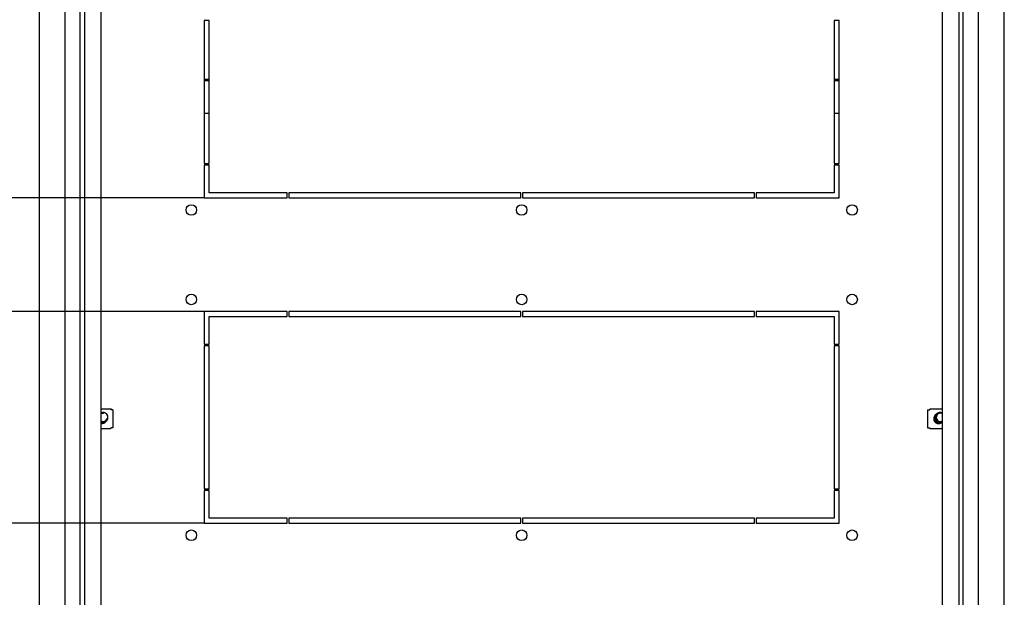
# Model space of a CAD drawing. Units: millimetres. Extents: x 0 to 841, y 0 to 594.
# Drawn here: x 37 to 97, y 456 to 492 of the extents above; entities that cross this region are included whole.
import ezdxf

# ---------------------------------------------------------------- set-up
doc = ezdxf.new("R2010")
doc.units = ezdxf.units.MM
doc.header["$LTSCALE"] = 46.255
doc.layers.get('0').update_dxf_attribs({"linetype": 'CONTINUOUS'})
doc.layers.add('02___PRT_ALL_AXES', color=7, linetype='CONTINUOUS')
doc.layers.add('07__ASM_ALL_ANNOTATION', color=7, linetype='CONTINUOUS')
doc.styles.get("Standard").update_dxf_attribs({"font": 'gost.ttf'})
doc.dimstyles.new('DIMSTYLE_1', dxfattribs={"dimtxt": 3.5, "dimasz": 4, "dimexe": 0.5, "dimexo": 0, "dimgap": 0.875, "dimtad": 1, "dimdec": 0, "dimlfac": 10, "dimtxsty": 'STANDARD', "dimblk": '_FILLED', "dimblk1": '_FILLED', "dimblk2": '_FILLED', "dimcen": 0.09, "dimadec": 0, "dimazin": 0, "dimtp": 0.8, "dimtm": 0.8, "dimtfac": 1, "dimtdec": 0, "dimtofl": 0, "dimtmove": 0, "dimatfit": 3, "dimldrblk": '_FILLED', "dimfxl": 1, "dimtolj": 1, "dimarcsym": 0})
doc.dimstyles.new('DIMSTYLE_2', dxfattribs={"dimtxt": 3.5, "dimasz": 4, "dimexe": 0.5, "dimexo": 0, "dimgap": 0.875, "dimtad": 1, "dimdec": 1, "dimlfac": 10, "dimtxsty": 'STANDARD', "dimblk": '_FILLED', "dimblk1": '_FILLED', "dimblk2": '_FILLED', "dimcen": 0.09, "dimadec": 0, "dimazin": 0, "dimtp": 0.5, "dimtm": 0.5, "dimtfac": 1, "dimtdec": 1, "dimtofl": 0, "dimtmove": 0, "dimatfit": 3, "dimldrblk": '_FILLED', "dimfxl": 1, "dimtolj": 1, "dimarcsym": 0})
doc.dimstyles.new('DIMSTYLE_3', dxfattribs={"dimtxt": 3.5, "dimasz": 4, "dimexe": 0.5, "dimexo": 0, "dimgap": 0.875, "dimtad": 1, "dimdec": 1, "dimlfac": 10, "dimtxsty": 'STANDARD', "dimblk": '_FILLED', "dimblk1": '_FILLED', "dimblk2": '_FILLED', "dimcen": 0.09, "dimadec": 0, "dimazin": 0, "dimtp": 0.3, "dimtm": 0.3, "dimtfac": 1, "dimtdec": 1, "dimtofl": 0, "dimtmove": 0, "dimatfit": 3, "dimldrblk": '_FILLED', "dimfxl": 1, "dimtolj": 1, "dimarcsym": 0})

# ---------------------------------------------------------------- blocks, each defined once
blk = doc.blocks.new('_FILLED')
at = {"color": 0, "linetype": 'ByBlock'}
blk.add_solid([(0, 0), (-1, 0.125), (-1, -0.125)], dxfattribs=at)
blk = doc.blocks.new('*D1')
at = {"layer": '07__ASM_ALL_ANNOTATION', "color": 2, "linetype": 'Continuous'}
for p, q in [((42.746, 514.026), (20.409, 514.026)), ((20.909, 514.026), (20.909, 467.414)), ((20.909, 420.802), (20.909, 467.414)), ((42.746, 420.802), (20.409, 420.802))]:
    blk.add_line(p, q, dxfattribs=at)
at = {"layer": '07__ASM_ALL_ANNOTATION', "color": 2, "linetype": 'Continuous', "xscale": 4, "yscale": 4, "zscale": 4}
for p, rotation in [((20.909, 514.026), 90), ((20.909, 420.802), 270)]:
    blk.add_blockref('_FILLED', p, dxfattribs=dict(at, rotation=rotation))
at = {"layer": '07__ASM_ALL_ANNOTATION', "color": 2, "linetype": 'Continuous', "insert": (16.534, 472.552), "char_height": 3.5, "width": 6.58824, "attachment_point": 2, "rotation": 90, "line_spacing_factor": 0.9}
blk.add_mtext('932', dxfattribs=at)
blk = doc.blocks.new('*D7')
at = {"layer": '07__ASM_ALL_ANNOTATION', "color": 2, "linetype": 'Continuous'}
for p, q in [((31.28, 460.914), (31.28, 468.914)), ((31.28, 468.914), (31.28, 457.414)), ((47.908, 460.914), (30.78, 460.914)), ((31.28, 445.914), (31.28, 457.414)), ((47.908, 453.914), (30.78, 453.914)), ((31.28, 453.914), (31.28, 445.914))]:
    blk.add_line(p, q, dxfattribs=at)
at = {"layer": '07__ASM_ALL_ANNOTATION', "color": 2, "linetype": 'Continuous', "xscale": 4, "yscale": 4, "zscale": 4}
for p, rotation in [((31.28, 460.914), 270), ((31.28, 453.914), 90)]:
    blk.add_blockref('_FILLED', p, dxfattribs=dict(at, rotation=rotation))
at = {"layer": '07__ASM_ALL_ANNOTATION', "color": 2, "linetype": 'Continuous', "insert": (26.905, 457.414), "char_height": 3.5, "width": 4.55515, "attachment_point": 2, "rotation": 90, "line_spacing_factor": 0.9}
blk.add_mtext('70', dxfattribs=at)
blk = doc.blocks.new('*D8')
at = {"layer": '07__ASM_ALL_ANNOTATION', "color": 2, "linetype": 'Continuous'}
for p, q in [((47.908, 473.914), (30.78, 473.914)), ((31.28, 473.914), (31.28, 467.414)), ((31.28, 460.914), (31.28, 467.414)), ((47.908, 460.914), (30.78, 460.914))]:
    blk.add_line(p, q, dxfattribs=at)
at = {"layer": '07__ASM_ALL_ANNOTATION', "color": 2, "linetype": 'Continuous', "xscale": 4, "yscale": 4, "zscale": 4}
for p, rotation in [((31.28, 473.914), 90), ((31.28, 460.914), 270)]:
    blk.add_blockref('_FILLED', p, dxfattribs=dict(at, rotation=rotation))
at = {"layer": '07__ASM_ALL_ANNOTATION', "color": 2, "linetype": 'Continuous', "insert": (26.905, 467.848), "char_height": 3.5, "width": 5.82904, "attachment_point": 2, "rotation": 90, "line_spacing_factor": 0.9}
blk.add_mtext('130', dxfattribs=at)
blk = doc.blocks.new('*D9')
at = {"layer": '07__ASM_ALL_ANNOTATION', "color": 2, "linetype": 'Continuous'}
for p, q in [((31.28, 480.914), (31.28, 488.914)), ((31.28, 488.914), (31.28, 477.414)), ((47.908, 480.914), (32.155, 480.914)), ((31.28, 465.914), (31.28, 477.414)), ((47.908, 473.914), (30.78, 473.914)), ((31.28, 473.914), (31.28, 465.914))]:
    blk.add_line(p, q, dxfattribs=at)
at = {"layer": '07__ASM_ALL_ANNOTATION', "color": 2, "linetype": 'Continuous', "xscale": 4, "yscale": 4, "zscale": 4}
for p, rotation in [((31.28, 480.914), 270), ((31.28, 473.914), 90)]:
    blk.add_blockref('_FILLED', p, dxfattribs=dict(at, rotation=rotation))
at = {"layer": '07__ASM_ALL_ANNOTATION', "color": 2, "linetype": 'Continuous', "insert": (26.905, 480.066), "char_height": 3.5, "width": 4.55515, "attachment_point": 2, "rotation": 90, "line_spacing_factor": 0.9}
blk.add_mtext('70', dxfattribs=at)
blk = doc.blocks.new('*D10')
at = {"layer": '07__ASM_ALL_ANNOTATION', "color": 2, "linetype": 'Continuous'}
for p, q in [((47.908, 493.914), (30.78, 493.914)), ((31.28, 493.914), (31.28, 487.414)), ((31.28, 480.914), (31.28, 487.414)), ((47.908, 480.914), (30.78, 480.914))]:
    blk.add_line(p, q, dxfattribs=at)
at = {"layer": '07__ASM_ALL_ANNOTATION', "color": 2, "linetype": 'Continuous', "xscale": 4, "yscale": 4, "zscale": 4}
for p, rotation in [((31.28, 493.914), 90), ((31.28, 480.914), 270)]:
    blk.add_blockref('_FILLED', p, dxfattribs=dict(at, rotation=rotation))
at = {"layer": '07__ASM_ALL_ANNOTATION', "color": 2, "linetype": 'Continuous', "insert": (26.905, 487.414), "char_height": 3.5, "width": 5.82904, "attachment_point": 2, "rotation": 90, "line_spacing_factor": 0.9}
blk.add_mtext('130', dxfattribs=at)

msp = doc.modelspace()

# ---------------------------------------------------------------- linework, layer by layer
at = {"color": 3, "linetype": 'Continuous'}
for p, q in [((37.75805, 516.18415), (37.75805, 418.64415)), ((97.05805, 418.64415), (97.05805, 516.18415)), ((39.35805, 419.61915), (39.35805, 515.20915)), ((95.45805, 515.20915), (95.45805, 419.61915)), ((42.20805, 467.91415), (42.15805, 467.91415)), ((42.20805, 467.87915), (42.20805, 467.91415))]:
    msp.add_line(p, q, dxfattribs=at)
at = {"color": 7, "linetype": 'Continuous'}
for p, q in [((40.55805, 418.87578), (40.55805, 515.95252)), ((94.25805, 515.95252), (94.25805, 418.87578)), ((40.28805, 419.96415), (40.28805, 514.86415)), ((94.52805, 419.96415), (94.52805, 514.86415)), ((41.55805, 510.40582), (41.55805, 424.42248)), ((93.25805, 424.42248), (93.25805, 510.40582)), ((41.55805, 467.92915), (42.15805, 467.92915)), ((42.15805, 467.92915), (42.15805, 467.87915)), ((42.28805, 467.87915), (42.15805, 467.87915)), ((42.28805, 467.87915), (42.28805, 466.77915)), ((92.34805, 467.87915), (92.47805, 467.87915)), ((92.34805, 467.87915), (92.34805, 466.77915)), ((92.47805, 467.92915), (93.25805, 467.92915)), ((92.47805, 467.92915), (92.47805, 467.87915)), ((41.55805, 466.72915), (42.15805, 466.72915)), ((42.15805, 466.77915), (42.15805, 466.72915)), ((42.28805, 466.77915), (42.15805, 466.77915)), ((92.34805, 466.77915), (92.47805, 466.77915)), ((92.47805, 466.77915), (92.47805, 466.72915)), ((92.47805, 466.72915), (93.25805, 466.72915))]:
    msp.add_line(p, q, dxfattribs=at)
for centre, radius, start, end in [((41.68805, 467.41415), 0.3, 244.2180096, 115.7819904), ((93.12805, 467.41415), 0.3, 64.2180096, 295.7819904), ((41.61805, 467.32915), 0.25, 256.0617874, 304.4330815), ((93.01805, 467.32915), 0.25, 134.5047922, 301.284474)]:
    msp.add_arc(centre, radius, start, end, dxfattribs=at)
at = {"color": 2, "linetype": 'Continuous'}
for centre, radius, start, end in [((41.68805, 467.41415), 0.25, 75, 121.3333383), ((93.12805, 467.41415), 0.25, 75, 301.3380133), ((41.68805, 467.41415), 0.25, 238.6601699, 345), ((41.61805, 467.32915), 0.3, 258.4614142, 331.0965653), ((93.01805, 467.32915), 0.3, 114.1462212, 321.5569998)]:
    msp.add_arc(centre, radius, start, end, dxfattribs=at)
at = {"layer": '02___PRT_ALL_AXES', "color": 3, "linetype": 'Continuous'}
for p, q in [((47.90805, 491.81415), (47.90805, 483.01415)), ((48.20805, 491.81415), (47.90805, 491.81415)), ((48.20805, 483.01415), (48.20805, 491.81415)), ((86.60805, 491.81415), (86.60805, 483.01415)), ((86.90805, 491.81415), (86.60805, 491.81415)), ((86.90805, 483.01415), (86.90805, 491.81415)), ((47.90805, 483.01415), (48.20805, 483.01415)), ((47.90805, 482.91415), (47.90805, 480.91415)), ((48.20805, 482.91415), (47.90805, 482.91415)), ((48.20805, 481.21415), (48.20805, 482.91415)), ((86.60805, 483.01415), (86.90805, 483.01415)), ((86.90805, 482.91415), (86.60805, 482.91415)), ((86.60805, 482.91415), (86.60805, 481.21415)), ((86.90805, 480.91415), (86.90805, 482.91415)), ((53.00805, 481.21415), (48.20805, 481.21415)), ((53.00805, 480.91415), (53.00805, 481.21415)), ((53.10805, 481.21415), (53.10805, 480.91415)), ((67.35805, 481.21415), (53.10805, 481.21415)), ((67.35805, 480.91415), (67.35805, 481.21415)), ((67.45805, 481.21415), (67.45805, 480.91415)), ((81.70805, 481.21415), (67.45805, 481.21415)), ((81.70805, 480.91415), (81.70805, 481.21415)), ((86.60805, 481.21415), (81.80805, 481.21415)), ((81.80805, 481.21415), (81.80805, 480.91415)), ((47.90805, 480.91415), (53.00805, 480.91415)), ((53.10805, 480.91415), (67.35805, 480.91415)), ((67.45805, 480.91415), (81.70805, 480.91415)), ((81.80805, 480.91415), (86.90805, 480.91415)), ((47.90805, 473.91415), (47.90805, 471.91415)), ((53.00805, 473.91415), (47.90805, 473.91415)), ((53.00805, 473.61415), (53.00805, 473.91415)), ((53.10805, 473.91415), (53.10805, 473.61415)), ((67.35805, 473.91415), (53.10805, 473.91415)), ((67.35805, 473.61415), (67.35805, 473.91415)), ((67.45805, 473.91415), (67.45805, 473.61415)), ((81.70805, 473.91415), (67.45805, 473.91415)), ((81.70805, 473.61415), (81.70805, 473.91415)), ((86.90805, 473.91415), (81.80805, 473.91415)), ((81.80805, 473.91415), (81.80805, 473.61415)), ((86.90805, 471.91415), (86.90805, 473.91415)), ((48.20805, 471.91415), (48.20805, 473.61415)), ((48.20805, 473.61415), (53.00805, 473.61415)), ((53.10805, 473.61415), (67.35805, 473.61415)), ((67.45805, 473.61415), (81.70805, 473.61415)), ((81.80805, 473.61415), (86.60805, 473.61415)), ((86.60805, 473.61415), (86.60805, 471.91415)), ((47.90805, 471.91415), (48.20805, 471.91415)), ((86.60805, 471.91415), (86.90805, 471.91415)), ((47.90805, 471.81415), (47.90805, 463.01415)), ((48.20805, 471.81415), (47.90805, 471.81415)), ((48.20805, 463.01415), (48.20805, 471.81415)), ((86.90805, 471.81415), (86.60805, 471.81415)), ((86.60805, 471.81415), (86.60805, 463.01415)), ((86.90805, 463.01415), (86.90805, 471.81415)), ((47.90805, 463.01415), (48.20805, 463.01415)), ((47.90805, 462.91415), (47.90805, 460.91415)), ((48.20805, 462.91415), (47.90805, 462.91415)), ((48.20805, 461.21415), (48.20805, 462.91415)), ((86.60805, 463.01415), (86.90805, 463.01415)), ((86.90805, 462.91415), (86.60805, 462.91415)), ((86.60805, 462.91415), (86.60805, 461.21415)), ((86.90805, 460.91415), (86.90805, 462.91415)), ((53.00805, 461.21415), (48.20805, 461.21415)), ((53.00805, 460.91415), (53.00805, 461.21415)), ((53.10805, 461.21415), (53.10805, 460.91415)), ((67.35805, 461.21415), (53.10805, 461.21415)), ((67.35805, 460.91415), (67.35805, 461.21415)), ((81.70805, 461.21415), (67.45805, 461.21415)), ((67.45805, 461.21415), (67.45805, 460.91415)), ((81.70805, 460.91415), (81.70805, 461.21415)), ((86.60805, 461.21415), (81.80805, 461.21415)), ((81.80805, 461.21415), (81.80805, 460.91415)), ((47.90805, 460.91415), (53.00805, 460.91415)), ((53.10805, 460.91415), (67.35805, 460.91415)), ((67.45805, 460.91415), (81.70805, 460.91415)), ((81.80805, 460.91415), (86.90805, 460.91415))]:
    msp.add_line(p, q, dxfattribs=at)
at = {"layer": '02___PRT_ALL_AXES', "color": 7, "linetype": 'Continuous'}
for p, q in [((47.90805, 488.21415), (48.20805, 488.21415)), ((86.60805, 488.21415), (86.90805, 488.21415)), ((48.20805, 488.11415), (47.90805, 488.11415)), ((86.90805, 488.11415), (86.60805, 488.11415)), ((47.90805, 486.11415), (48.20805, 486.11415)), ((86.60805, 486.11415), (86.90805, 486.11415))]:
    msp.add_line(p, q, dxfattribs=at)
at = {"layer": '02___PRT_ALL_AXES', "color": 3, "linetype": 'Continuous'}
for centre in [(47.10805, 480.16415), (67.40805, 480.16415), (87.70805, 480.16415), (47.10805, 474.66415), (67.40805, 474.66415), (87.70805, 474.66415), (47.10805, 460.16415), (67.40805, 460.16415), (87.70805, 460.16415)]:
    msp.add_circle(centre, 0.325, dxfattribs=at)
at = {"layer": '02___PRT_ALL_AXES', "color": 7, "linetype": 'Continuous'}
for centre, start, end in [((41.68805, 467.41415), 246.3250503, 270), ((93.12805, 467.41415), 169.3564661, 265.3286395)]:
    msp.add_arc(centre, 0.325, start, end, dxfattribs=at)

# ---------------------------------------------------------------- dimensions: what is measured, and where the dimension line sits
at = {"layer": '07__ASM_ALL_ANNOTATION', "color": 2, "linetype": 'Continuous'}
for base, p1, p2, angle, dimstyle, picture, middle in [((20.90872, 420.80192), (42.74582, 514.02638), (42.74582, 420.80192), 270, 'DIMSTYLE_1', '*D1', (20.90872, 472.56195)), ((31.27958, 493.91415), (47.90805, 480.91415), (47.90805, 493.91415), 90, 'DIMSTYLE_2', '*D10', (31.27958, 487.40932)), ((31.27958, 480.91415), (47.90805, 473.91415), (47.90805, 480.91415), 90, 'DIMSTYLE_3', '*D9', (31.27958, 480.06589)), ((31.27958, 473.91415), (47.90805, 460.91415), (47.90805, 473.91415), 90, 'DIMSTYLE_2', '*D8', (31.27958, 467.84303)), ((31.27958, 453.91415), (47.90805, 460.91415), (47.90805, 453.91415), 270, 'DIMSTYLE_3', '*D7', (31.27958, 457.41415))]:
    dim = msp.add_linear_dim(base=base, p1=p1, p2=p2, angle=angle, dimstyle=dimstyle, dxfattribs=at)
    dim.commit()
    dim.dimension.update_dxf_attribs({"geometry": picture, "text_midpoint": middle, "dimtype": 160})

doc.saveas('drawing.dxf')
